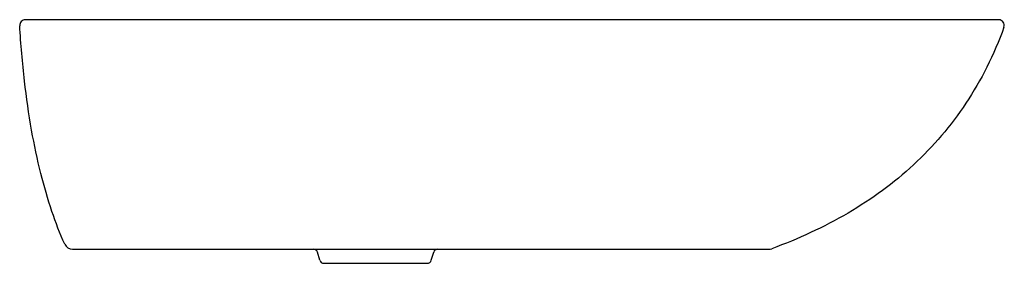
# Model space of a CAD drawing. Extents: x 219 to 919, y 335 to 508.
import ezdxf

# ---------------------------------------------------------------- set-up
doc = ezdxf.new("R2010")
doc.units = 0
doc.header["$LTSCALE"] = 65.395
doc.layers.get('0').update_dxf_attribs({"linetype": 'CONTINUOUS'})

msp = doc.modelspace()

# ---------------------------------------------------------------- linework, layer by layer
at = {"color": 7, "linetype": 'CONTINUOUS'}
for p, q in [((915.48, 507.73), (223.48, 507.73)), ((256.99, 344.73), (752.07, 344.73)), ((432.83, 336.87), (431.12, 342.59)), ((512.12, 336.87), (513.83, 342.59)), ((435.71, 334.73), (509.24, 334.73))]:
    msp.add_line(p, q, dxfattribs=at)
for centre, radius, start, end in [((223.48, 503.73), 4, 90.00002, 183.49988), ((915.48, 503.73), 4, 340, 89.99943), ((256.99, 350.73), 6, 204.07341, 269.99999), ((428.24, 341.73), 3, 16.69924, 90), ((516.71, 341.73), 3, 90, 163.30076), ((752.07, 350.73), 6, 269.99999, 290.15771), ((435.71, 337.73), 3, 196.69924, 270), ((509.24, 337.73), 3, 270, 343.30076)]:
    msp.add_arc(centre, radius, start, end, dxfattribs=at)
for points, start_tangent, end_tangent in [([(251.51, 348.28), (242.44, 371.52), (234.54, 398.44), (227.97, 429.23), (222.91, 464.14), (219.48, 503.49)], (-0.407907, 0.913024), (-0.061049, 0.998135)), ([(919.23, 502.36), (907.06, 474.07), (892.22, 448.45), (874.82, 425.38), (854.98, 404.75), (832.8, 386.46), (808.38, 370.42), (781.79, 356.54), (754.14, 345.1)], (-0.34202, -0.939693), (-0.938748, -0.344606))]:
    msp.add_spline(points, degree=3, dxfattribs=dict(at, start_tangent=start_tangent, end_tangent=end_tangent))

doc.saveas('drawing.dxf')
